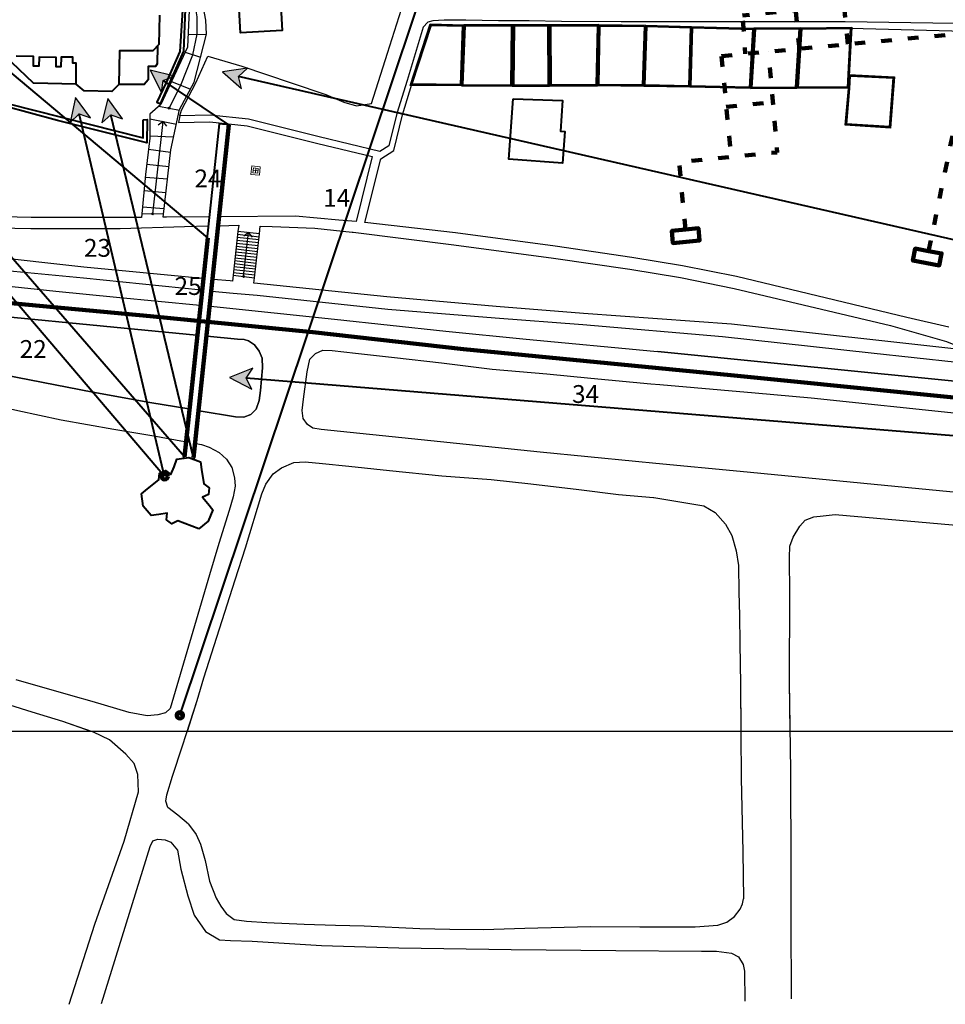
# Model space of a CAD drawing. Extents: x 247868 to 499556, y 876992 to 1754957.
# Drawn here: x 249411 to 249619, y 876992 to 877213 of the extents above; entities that cross this region are included whole.
import ezdxf

# ---------------------------------------------------------------- set-up
doc = ezdxf.new("R2010")
doc.units = 0
doc.header["$MEASUREMENT"] = 0
doc.linetypes.add('ACAD_ISO03W100', pattern=[30, 12, -18])
for name, color, linetype in [('m_1000 gr ark', 7, 'CONTINUOUS'), ('m_kom pie', 7, 'CONTINUOUS'), ('m_zabudowa', 46, 'CONTINUOUS'), ('w1000 strz', 30, 'CONTINUOUS'), ('w1000_napisy', 7, 'CONTINUOUS')]:
    doc.layers.add(name, color=color, linetype=linetype)
for name, color, linetype, lineweight in [('m_1000 podzg', 7, 'ACAD_ISO03W100', 211), ('m_bud d', 7, 'CONTINUOUS', 40), ('m_bud e', 7, 'CONTINUOUS', 40), ('m_bud p', 7, 'CONTINUOUS', 40), ('m_bud p w', 7, 'CONTINUOUS', 40), ('m_bud r', 7, 'CONTINUOUS', 40), ('m_drogi', 7, 'CONTINUOUS', 25), ('m_ścieżki', 7, 'CONTINUOUS', 18), ('w1000 linie', 30, 'CONTINUOUS', 40), ('w1000 linie g', 30, 'CONTINUOUS', 120)]:
    doc.layers.add(name, color=color, linetype=linetype, lineweight=lineweight)

msp = doc.modelspace()

# ---------------------------------------------------------------- hatches: boundary and pattern name
at = {"layer": 'w1000 strz'}
for color, points in [(160, [(249443.31, 877199.11), (249445.86, 877200.1), (249440.36, 877201.42), (249442.95, 877196.39)]), (256, [(249460.24, 877199.99), (249462.23, 877201.86), (249456.63, 877201.03), (249460.92, 877197.34)]), (160, [(249424.43, 877191.61), (249427.03, 877190.76), (249423.6, 877195.26), (249422.44, 877189.72)]), (160, [(249431.58, 877191.41), (249434.16, 877190.49), (249430.86, 877195.1), (249429.53, 877189.59)]), (160, [(249461.93, 877132.32), (249463.42, 877134.62), (249458.18, 877132.48), (249463.23, 877129.91)])]:
    msp.add_hatch(color=color, dxfattribs=at).paths.add_polyline_path(points)

# ---------------------------------------------------------------- linework, layer by layer
at = {"layer": 'm_1000 gr ark'}
msp.add_lwpolyline([(248858.65, 877053.19), (249908.65, 877053.19), (249908.65, 877663.19), (248858.65, 877663.19)], close=True, dxfattribs=at)
at = {"layer": 'm_1000 podzg', "ltscale": 0.2, "flags": 128}
for points in [[(249567.33, 877302.26), (249573.91, 877205.09)], [(249615.07, 877160.86), (249642.44, 877293.03)], [(249596.94, 877207.25), (249596.11, 877215.88), (249573.33, 877213.71)], [(249586.06, 877206.23), (249585.23, 877214.84)], [(249568.61, 877204.59), (249625.23, 877209.91)], [(249560.49, 877165.67), (249559.11, 877180.83), (249581.09, 877182.97), (249579.13, 877205.58)], [(249568.61, 877204.59), (249570.73, 877181.96)], [(249569.67, 877193.23), (249580.11, 877194.22)]]:
    msp.add_lwpolyline(points, dxfattribs=at)
at = {"layer": 'm_1000 podzg', "linetype": 'Continuous', "ltscale": 2.5, "flags": 128}
for points in [[(249560.49, 877165.67), (249563.42, 877165.95), (249563.69, 877163.22), (249557.71, 877162.64), (249557.45, 877165.37), (249560.49, 877165.67)], [(249615.07, 877160.86), (249617.96, 877160.32), (249617.46, 877157.62), (249611.56, 877158.71), (249612.06, 877161.41), (249615.07, 877160.86)]]:
    msp.add_lwpolyline(points, dxfattribs=at)
at = {"layer": 'm_bud d', "linetype": 'Continuous', "flags": 128}
msp.add_lwpolyline([(249407.78, 877225.27), (249419.13, 877231.35), (249425.61, 877232.38), (249436.31, 877232.08), (249445.68, 877220.32), (249447.65, 877214.88), (249447.05, 877205.63), (249443.95, 877198.65), (249441.89, 877194.23), (249442.69, 877193.88), (249447.91, 877205.65), (249448.32, 877215.07), (249446.31, 877220.6), (249436.58, 877232.71), (249425.58, 877233.01), (249418.92, 877232.01), (249407.43, 877226)], close=True, dxfattribs=at)
for points in [[(249442.5, 877213.72), (249442.35, 877207.17), (249441.02, 877205.77), (249433.5, 877205.74), (249433.38, 877198.23), (249431.76, 877196.66), (249425.6, 877196.75), (249423.75, 877198.25), (249423.75, 877203.02), (249423.02, 877203.02), (249423.02, 877204.32), (249420.41, 877204.34), (249420.37, 877202.19), (249419.33, 877202.16), (249419.33, 877204.28), (249415.45, 877204.35), (249415.4, 877202.33), (249414.24, 877202.33), (249414.22, 877204.47), (249410.33, 877204.58)], [(249438.83, 877190.3), (249439.72, 877190.35), (249439.63, 877185.13), (249419.58, 877190.13), (249407.47, 877193.43), (249386.81, 877202.18), (249388.76, 877208.5), (249389.01, 877209.32), (249389.9, 877209.06), (249387.84, 877202.66), (249393.88, 877200.07), (249408.39, 877193.96), (249438.8, 877186.23), (249438.83, 877190.3)], [(249442.04, 877206.84), (249441.99, 877202.87), (249441.58, 877202.25), (249439.95, 877202.25), (249439.95, 877199.25), (249439.01, 877198.22), (249433.38, 877198.23)], [(249423.75, 877198.25), (249414.2, 877198.49), (249409.37, 877203.11)], [(249521.86, 877195.01), (249532.89, 877194.64), (249532.46, 877187.74), (249533.42, 877187.68), (249532.93, 877180.55), (249520.88, 877181.46), (249521.86, 877195.01)]]:
    msp.add_lwpolyline(points, dxfattribs=at)
at = {"layer": 'm_bud e', "linetype": 'Continuous'}
msp.add_lwpolyline([(249459.91, 877223.13), (249469.24, 877223.66), (249470, 877210.35), (249460.67, 877209.81)], close=True, dxfattribs=at)
at = {"layer": 'm_bud p', "linetype": 'Continuous', "flags": 128}
for points in [[(249509.99, 877198.16), (249499.11, 877198.25), (249503.41, 877211.52), (249510.48, 877211.36)], [(249521.39, 877198.07), (249521.54, 877211.36), (249510.98, 877211.36), (249510.49, 877198.16)], [(249529.77, 877198.1), (249529.73, 877211.32), (249522.04, 877211.36), (249521.89, 877198.07)], [(249540.54, 877198.12), (249540.82, 877211.4), (249530.23, 877211.32), (249530.27, 877198.1)], [(249551.28, 877211.3), (249550.88, 877198.02), (249541.04, 877198.12), (249541.32, 877211.4)], [(249575.62, 877210.59), (249574.84, 877197.57), (249561.74, 877197.82), (249562.11, 877210.99)], [(249585.27, 877197.63), (249586.1, 877210.7), (249576.12, 877210.59), (249575.34, 877197.57)], [(249586.6, 877210.7), (249597.57, 877210.82), (249596.85, 877197.57), (249585.77, 877197.63)]]:
    msp.add_lwpolyline(points, close=True, dxfattribs=at)
at = {"layer": 'm_bud p'}
msp.add_lwpolyline([(249450.25, 877114.13), (249458.22, 877189.17), (249455.84, 877189.4), (249447.87, 877114.38), (249449.09, 877114.58)], close=True, dxfattribs=at)
msp.add_lwpolyline([(249451.29, 877098.52), (249446.62, 877100.32), (249445.25, 877099.71), (249444.04, 877100.59), (249444.2, 877102.08), (249442.34, 877101.79), (249440.58, 877101.52), (249438.85, 877103.66), (249438.43, 877106.38), (249439.81, 877107.49), (249442.32, 877109.52), (249442.48, 877111.01), (249443.85, 877111.62), (249445.06, 877110.74), (249445.74, 877112.49), (249446.37, 877114.15), (249449.09, 877114.58), (249451.66, 877113.59), (249451.94, 877111.83), (249452.44, 877108.65), (249453.65, 877107.76), (249453.49, 877106.27), (249452.12, 877105.66), (249453.3, 877104.2), (249454.42, 877102.82), (249453.43, 877100.25), (249451.29, 877098.52)], dxfattribs=at)
at = {"layer": 'm_bud p w', "linetype": 'Continuous', "flags": 128}
msp.add_lwpolyline([(249561.61, 877211), (249561.24, 877197.83), (249551.39, 877198.02), (249551.86, 877211.29)], close=True, dxfattribs=at)
at = {"layer": 'm_bud r', "linetype": 'Continuous', "flags": 128}
msp.add_lwpolyline([(249597.48, 877200.18), (249607.14, 877199.7), (249606.26, 877188.7), (249596.61, 877189.34), (249597.34, 877197.3)], close=True, dxfattribs=at)
at = {"layer": 'm_drogi', "linetype": 'Continuous', "flags": 128}
for points in [[(249625.84, 877211.83), (249596.31, 877212.27), (249587.51, 877212.27), (249571.66, 877212.27), (249559.19, 877212.27), (249546.1, 877212.27), (249532.68, 877212.32), (249525.46, 877212.46), (249518.57, 877212.46), (249511.21, 877212.6), (249506.39, 877212.65), (249503.8, 877212.47), (249502.71, 877212.15), (249501.67, 877211.06), (249498.04, 877199.07), (249495.71, 877191.69), (249493.93, 877184.46), (249491.91, 877183.18), (249478.35, 877186.45), (249462.42, 877190.41), (249453.84, 877191.32), (249447.06, 877191.17), (249447.39, 877192.48), (249450.61, 877198.56), (249453.32, 877204.56), (249460.95, 877202.32), (249472.05, 877198.57), (249479.83, 877195.95), (249483.86, 877194.26), (249486.69, 877193.41), (249490.08, 877193.98), (249493.62, 877205.21), (249498.86, 877221.79)], [(249272.44, 877183.69), (249276.21, 877182.98), (249291.5, 877179.13), (249306.61, 877174.84), (249323.25, 877170.19), (249343.53, 877164.81), (249351.77, 877162.41), (249362.03, 877159.54), (249374.02, 877156.85), (249387.58, 877155.1), (249395.34, 877154.4), (249419.19, 877151.87), (249432.86, 877150.48), (249451.51, 877148.69)], [(249271.51, 877175.81), (249287.08, 877172.36), (249300.81, 877168.88), (249312.67, 877165.39), (249330.76, 877160.34), (249348.88, 877155.41), (249369.16, 877151.17), (249382.23, 877148.74), (249402.11, 877146.69), (249434.59, 877143.54), (249450.8, 877141.99)], [(249449.04, 877125.44), (249440.32, 877126.91), (249427.52, 877129.23), (249413.35, 877131.94), (249402.44, 877134.1), (249393.78, 877136.22), (249379.29, 877139.73), (249370.38, 877141.89), (249355.22, 877145.72), (249326.04, 877153.48), (249316.04, 877156.21), (249306.28, 877158.8), (249292.14, 877162.82), (249285.23, 877164.75), (249278.16, 877166.57), (249270.66, 877168.27)], [(249269.84, 877160.93), (249273.8, 877160.02), (249283.68, 877157.55), (249295.15, 877154.5), (249312.21, 877149.93), (249324.18, 877146.64), (249337.24, 877143.21), (249348.32, 877140.43), (249362.91, 877136.56), (249374.69, 877133.27), (249383.36, 877131.31), (249392.26, 877129.2), (249401, 877127.24), (249410.71, 877125.08), (249420.4, 877122.99), (249432.24, 877120.9), (249441.68, 877119.32), (249447.31, 877118.31), (249448.26, 877118.14)], [(249453.9, 877148.46), (249454.71, 877148.38), (249481.75, 877145.55), (249506.72, 877142.92), (249524.77, 877141.11), (249553.41, 877138.37), (249554.29, 877138.29), (249581.87, 877135.55), (249754.77, 877118.39), (249772.43, 877116.76), (249781.18, 877115.9), (249783.76, 877116.1), (249796.76, 877117.9), (249805.42, 877117.22), (249824.97, 877114.83), (249831.44, 877113.97), (249834.83, 877113.27), (249836.31, 877112.74), (249843.49, 877109.84), (249861.62, 877108.4)], [(249450.8, 877141.99), (249434.59, 877143.54), (249402.11, 877146.69)], [(249453.19, 877141.76), (249460.02, 877141.1), (249461.5, 877140.99), (249462.48, 877140.69), (249463.77, 877139.85), (249464.87, 877138.41), (249465.51, 877136.82), (249465.59, 877134.63), (249465.17, 877129.61), (249464.87, 877127.3), (249464.18, 877125.41), (249462.97, 877124.16), (249461.42, 877123.63), (249459.51, 877123.67), (249451.41, 877125.04)], [(249451.41, 877125.04), (249459.51, 877123.67), (249461.42, 877123.63), (249462.97, 877124.16), (249464.18, 877125.41), (249464.87, 877127.3), (249465.17, 877129.61), (249465.59, 877134.63), (249465.51, 877136.82), (249464.87, 877138.41), (249463.77, 877139.85), (249462.48, 877140.69), (249461.5, 877140.99), (249460.02, 877141.1), (249453.19, 877141.76)], [(249553.85, 877113.21), (249549.29, 877113.65), (249527.88, 877115.74), (249501.23, 877118.55), (249478.73, 877120.8), (249476.9, 877121.11), (249475.7, 877121.92), (249474.76, 877123.3), (249474.5, 877125.12), (249474.81, 877127.62), (249475.61, 877133.76), (249476.23, 877136.57), (249477.48, 877137.9), (249479.13, 877138.62), (249481.22, 877138.53), (249486.44, 877137.95), (249495.21, 877137.01), (249505.79, 877135.77), (249517.15, 877134.39), (249529.42, 877133.32), (249539.31, 877132.38), (249552.74, 877131.09), (249554.78, 877130.92)], [(249754.77, 877093.76), (249572.75, 877111.38), (249553.85, 877113.21), (249549.29, 877113.65), (249527.88, 877115.74), (249501.23, 877118.55), (249478.73, 877120.8), (249476.9, 877121.11), (249475.7, 877121.92), (249474.76, 877123.3), (249474.5, 877125.12), (249474.81, 877127.62), (249475.61, 877133.76), (249476.23, 877136.57), (249477.48, 877137.9), (249479.13, 877138.62), (249481.22, 877138.53), (249486.44, 877137.95), (249495.21, 877137.01), (249505.79, 877135.77), (249517.15, 877134.39), (249529.42, 877133.32), (249539.31, 877132.38), (249552.74, 877131.09), (249554.78, 877130.92), (249576.16, 877129.04), (249588.69, 877127.93), (249657.06, 877120.78)], [(249754.77, 877118.39), (249581.87, 877135.55), (249554.29, 877138.29)], [(249402.44, 877134.1), (249413.35, 877131.94), (249427.52, 877129.23), (249440.32, 877126.91), (249449.04, 877125.44)], [(249554.78, 877130.92), (249576.16, 877129.04), (249588.69, 877127.93), (249657.06, 877120.78), (249754.77, 877111.45)], [(249410.71, 877125.08), (249420.4, 877122.99), (249432.24, 877120.9), (249441.68, 877119.32), (249447.31, 877118.31), (249448.26, 877118.14)], [(249450.63, 877117.72), (249451.94, 877117.49), (249453.64, 877116.88), (249455.87, 877115.7), (249457.51, 877114.21), (249458.73, 877112.29), (249459.32, 877109.98), (249459.48, 877108.1), (249459.01, 877105.7), (249458.15, 877102.65), (249455.83, 877095.26), (249453.69, 877088.26), (249444.85, 877058.28), (249443.8, 877057.28), (249442.08, 877056.84), (249439.7, 877056.61), (249435.71, 877057.33), (249427.4, 877059.83), (249423.11, 877061), (249410.35, 877064.69)], [(249450.63, 877117.72), (249451.94, 877117.49), (249453.64, 877116.88), (249455.87, 877115.7), (249457.51, 877114.21), (249458.73, 877112.29), (249459.32, 877109.98), (249459.48, 877108.1), (249459.01, 877105.7), (249458.15, 877102.65), (249455.83, 877095.26), (249453.69, 877088.26)], [(249448.75, 877053.19), (249450.97, 877060.04), (249452.43, 877065.13), (249459.47, 877087.12), (249461.75, 877094.27), (249465.48, 877106.41), (249466.34, 877108.54), (249467.97, 877110.87), (249469.85, 877112.26), (249472.62, 877113.45), (249475.15, 877113.58), (249479.06, 877113.18), (249484.99, 877112.6), (249494.12, 877111.66), (249505.86, 877110.46), (249516.92, 877109.58), (249525.82, 877108.63), (249536.61, 877107.34), (249545.5, 877106.25), (249553.33, 877105.57), (249553.44, 877105.56), (249564.66, 877103.73), (249567.2, 877102.2), (249569.5, 877099.59), (249570.9, 877097.02), (249571.91, 877093.65), (249572.44, 877090.33), (249572.51, 877084.35), (249572.61, 877079.15), (249572.67, 877072.82), (249572.84, 877063.74), (249572.94, 877053.19)], [(249459.47, 877087.12), (249461.75, 877094.27), (249465.48, 877106.41), (249466.34, 877108.54), (249467.97, 877110.87), (249469.85, 877112.26), (249472.62, 877113.45), (249475.15, 877113.58), (249479.06, 877113.18), (249484.99, 877112.6), (249494.12, 877111.66), (249505.86, 877110.46), (249516.92, 877109.58), (249525.82, 877108.63), (249536.61, 877107.34), (249545.5, 877106.25), (249553.33, 877105.57), (249553.44, 877105.56)], [(249754.77, 877093.76), (249572.75, 877111.38), (249553.85, 877113.21)], [(249553.44, 877105.56), (249564.66, 877103.73), (249567.2, 877102.2), (249569.5, 877099.59), (249570.9, 877097.02), (249571.91, 877093.65), (249572.44, 877090.33), (249572.51, 877084.35), (249572.61, 877079.15), (249572.67, 877072.82), (249572.84, 877063.74), (249572.94, 877052.68), (249573.04, 877042.62), (249573.41, 877026.1), (249573.5, 877015.6)], [(249584.29, 876993.14), (249584.25, 877011.12), (249584.21, 877022.57), (249584.12, 877044.37), (249583.87, 877064.23), (249583.95, 877083.92), (249583.83, 877092.14), (249583.92, 877094.65), (249584.67, 877096.69), (249586.16, 877099.12), (249587.39, 877100.5), (249589.34, 877101.27), (249591.38, 877101.47), (249594.07, 877101.73), (249636.56, 877098.01), (249754.77, 877087.09)], [(249584.01, 877053.19), (249583.87, 877064.23), (249583.95, 877083.92), (249583.83, 877092.14), (249583.92, 877094.65), (249584.67, 877096.69), (249586.16, 877099.12), (249587.39, 877100.5), (249589.34, 877101.27), (249591.38, 877101.47), (249594.07, 877101.73), (249636.56, 877098.01), (249754.77, 877087.09), (249837.6, 877079.49), (249839.47, 877078.66), (249841.21, 877077.36), (249842.7, 877075.7), (249843.78, 877073.79), (249844.35, 877071.87), (249844.57, 877069.65), (249842.18, 877053.19)], [(249453.69, 877088.26), (249444.85, 877058.28), (249443.8, 877057.28), (249442.08, 877056.84), (249439.7, 877056.61), (249435.71, 877057.33), (249427.4, 877059.83), (249423.11, 877061), (249410.35, 877064.69)], [(249448.98, 877032.28), (249446.6, 877034.33), (249444.37, 877036.06), (249443.89, 877037.46), (249444.13, 877038.92), (249445.44, 877043.09), (249447.67, 877049.88), (249450.97, 877060.04), (249452.43, 877065.13), (249459.47, 877087.12)], [(249426.93, 877053.19), (249420.83, 877055.37), (249413.93, 877057.45), (249402.64, 877060.95), (249386.75, 877066.14), (249380.57, 877068.34), (249375.99, 877069.82), (249373.54, 877070.18), (249371.1, 877069.89), (249369.5, 877068.94), (249368.54, 877067.57), (249368.12, 877065.77), (249365.97, 877054.94), (249365.6, 877053.19)], [(249422.2, 876991.91), (249428, 877009.91), (249434.52, 877028.52), (249437.78, 877039.6), (249437.6, 877043.47), (249436.83, 877045.9), (249434.93, 877048.04), (249431.29, 877051.21), (249427.66, 877052.93), (249420.83, 877055.37), (249413.93, 877057.45), (249402.64, 877060.95)], [(249448.98, 877032.28), (249450.71, 877030.01), (249451.71, 877027.82), (249452.71, 877024.18), (249453.7, 877019.55), (249455.18, 877015.74), (249456.26, 877013.93), (249457.46, 877012.31), (249459.22, 877010.97), (249462.04, 877010.55), (249466.55, 877010.26), (249474.93, 877009.91), (249481.97, 877009.63), (249488.38, 877009.49), (249500.91, 877008.93), (249507.67, 877008.79), (249515.16, 877008.71), (249524.45, 877008.99), (249539.17, 877009.35), (249550.26, 877009.28), (249562.65, 877009.28), (249567.79, 877009.63), (249569.76, 877010.35), (249571.53, 877011.59), (249572.8, 877013.27), (249573.28, 877014.43), (249573.5, 877015.6)], [(249429.44, 876992.11), (249440.39, 877027.34), (249440.98, 877028.61), (249442.09, 877028.93), (249443.75, 877028.82), (249445.04, 877028.28), (249446.52, 877026.45), (249447.31, 877022.21), (249448.85, 877016.24), (249450.26, 877011.94), (249452.82, 877008.23), (249455.95, 877006.4), (249458.39, 877006.22), (249463.29, 877006.04), (249478.87, 877005.11), (249496.2, 877004.56), (249521.37, 877004.2), (249544.85, 877004.01), (249564.09, 877003.83), (249567.49, 877003.82), (249570.87, 877003.37), (249572.42, 877002.55), (249573.42, 877000.82), (249573.73, 876999.35)], [(249573.73, 876999.35), (249573.83, 876992.59)]]:
    msp.add_lwpolyline(points, dxfattribs=at)
at = {"layer": 'm_kom pie', "linetype": 'Continuous'}
for p, q in [((249448.89, 877209.45), (249453.04, 877209.51)), ((249448.21, 877205.44), (249451.7, 877204.32)), ((249445.18, 877198.88), (249449.43, 877197.19)), ((249442.37, 877193.36), (249446.98, 877192.47)), ((249440.28, 877190.47), (249446.28, 877189.29)), ((249440.28, 877186.67), (249445.65, 877186.45)), ((249440, 877183.71), (249444.95, 877183.01)), ((249439.63, 877180.35), (249444.59, 877179.85)), ((249439.32, 877177.45), (249444.27, 877177.03)), ((249439.03, 877174.41), (249443.92, 877173.95)), ((249438.68, 877170.76), (249443.51, 877170.37)), ((249459.87, 877163.3), (249464.67, 877162.75)), ((249459.95, 877163.95), (249464.74, 877163.41)), ((249460.02, 877164.61), (249464.82, 877164.06)), ((249459.65, 877161.32), (249464.45, 877160.78)), ((249459.72, 877161.98), (249464.52, 877161.44)), ((249459.8, 877162.64), (249464.59, 877162.09)), ((249459.35, 877158.7), (249464.15, 877158.15)), ((249459.42, 877159.35), (249464.22, 877158.81)), ((249459.5, 877160.01), (249464.3, 877159.46)), ((249459.57, 877160.67), (249464.37, 877160.12)), ((249459.13, 877156.72), (249463.92, 877156.18)), ((249459.2, 877157.38), (249464, 877156.84)), ((249459.28, 877158.04), (249464.07, 877157.49)), ((249459.05, 877156.07), (249463.85, 877155.52))]:
    msp.add_line(p, q, dxfattribs=at)
at = {"layer": 'm_kom pie', "flags": 128}
for points in [[(249444.67, 877192.91), (249447.31, 877198.04), (249449.95, 877204.88), (249450.96, 877209.48), (249450.93, 877213.35), (249450.31, 877216.94), (249449.39, 877220.09), (249448.22, 877222.87), (249447.35, 877225.85), (249448.04, 877228.64), (249450.41, 877233.78), (249453.22, 877238.06), (249458.55, 877244.03), (249462.16, 877247.16)], [(249440.96, 877169.21), (249443.28, 877189.88)], [(249444.11, 877188.86), (249443.28, 877189.88), (249442.21, 877189.12)], [(249461.37, 877155.14), (249462.49, 877164.99)], [(249463.35, 877164), (249462.49, 877164.99), (249461.44, 877164.2)]]:
    msp.add_lwpolyline(points, dxfattribs=at)
at = {"layer": 'm_kom pie', "linetype": 'Continuous'}
for points in [[(249453.62, 877168.53), (249444.05, 877168.46), (249443.29, 877168.46), (249445.02, 877183.58), (249447.01, 877192.62), (249450.26, 877198.76), (249453.04, 877209.51), (249452.91, 877212.67), (249451.95, 877217.41)], [(249449.17, 877214.9), (249448.74, 877206.6), (249442.82, 877193.74), (249440.28, 877191.56), (249440.28, 877186.18), (249439.38, 877178.05), (249438.46, 877168.4), (249433.56, 877168.35), (249413.68, 877168.41), (249388.32, 877168.97)], [(249625.84, 877211.83), (249596.31, 877212.27), (249587.51, 877212.27), (249571.66, 877212.27), (249559.19, 877212.27), (249546.1, 877212.27), (249532.68, 877212.32), (249525.46, 877212.46), (249518.57, 877212.46), (249511.21, 877212.6), (249506.39, 877212.65), (249503.8, 877212.47), (249502.71, 877212.15), (249501.67, 877211.06), (249498.04, 877199.07), (249495.71, 877191.69), (249493.93, 877184.46), (249491.91, 877183.18), (249478.35, 877186.45), (249462.42, 877190.41), (249453.84, 877191.32), (249447.06, 877191.17), (249446.75, 877189.69), (249453.77, 877189.82), (249462.16, 877188.93), (249477.99, 877185), (249490.23, 877182.04), (249486.58, 877167.46), (249482.71, 877167.77), (249472.97, 877168.68), (249456.03, 877168.55)], [(249452.15, 877154.73), (249425.47, 877157.27), (249380.51, 877162.22), (249376.61, 877162.73), (249377.74, 877167.16), (249388.22, 877166.47), (249413.65, 877165.91), (249433.65, 877165.94), (249448.11, 877166.38), (249453.4, 877166.49)], [(249455.82, 877166.54), (249460.25, 877166.63), (249460.1, 877165.27), (249458.98, 877155.41), (249458.83, 877154.1), (249458.31, 877154.15), (249454.54, 877154.5)], [(249464.89, 877164.72), (249460.1, 877165.27)], [(249464.89, 877164.72), (249465.09, 877166.47), (249467.78, 877166.36), (249477.34, 877165.95), (249485.73, 877165.11), (249485.97, 877165.08), (249508.55, 877162.26), (249530.88, 877159.29), (249548.04, 877156.76), (249559.37, 877154.89), (249571.42, 877152.46), (249606.51, 877144.12), (249619.1, 877140.6), (249624.09, 877138.54), (249570.84, 877144.42), (249537.66, 877146.88), (249518.02, 877148.4), (249493.49, 877150.58), (249463.76, 877153.66), (249463.64, 877153.68), (249463.77, 877154.86), (249464.89, 877164.72)], [(249379.79, 877159.15), (249425.45, 877154.81), (249451.88, 877152.13)], [(249458.98, 877155.41), (249463.77, 877154.86)], [(249454.26, 877151.88), (249459.05, 877151.4), (249464.43, 877150.97), (249493.73, 877147.82), (249517.8, 877145.91), (249537.47, 877144.39), (249568.84, 877141.68), (249602.16, 877138), (249650.41, 877132.78), (249687.04, 877128.68), (249686.68, 877125.15), (249697.66, 877124.06), (249697.99, 877127.67), (249759.54, 877121.61), (249796.76, 877117.9), (249805.42, 877117.22), (249824.97, 877114.83), (249831.44, 877113.97), (249834.83, 877113.27), (249866.56, 877110.16)]]:
    msp.add_lwpolyline(points, dxfattribs=at)
msp.add_lwpolyline([(249619.64, 877143.81), (249610.2, 877145.97), (249571.95, 877155.11), (249559.86, 877157.55), (249548.46, 877159.43), (249531.26, 877161.96), (249508.9, 877164.93), (249488.59, 877167.24), (249488.59, 877167.24), (249492.17, 877181.57), (249495.09, 877183.42), (249497.02, 877191.42), (249499.11, 877198.25), (249503.41, 877211.52), (249510.98, 877211.36), (249529.73, 877211.32), (249540.82, 877211.4), (249551.28, 877211.3), (249561.61, 877210.99), (249575.62, 877210.59), (249586.1, 877210.7), (249597.57, 877210.82), (249625.97, 877210.07, -0.235876)], format="xyb", dxfattribs=at)
at = {"layer": 'm_kom pie', "linetype": 'Continuous', "flags": 128}
msp.add_lwpolyline([(249438.54, 877169.24), (249443.37, 877169.17)], dxfattribs=at)
at = {"layer": 'm_kom pie'}
for centre in [(249444.67, 877192.91), (249440.96, 877169.21), (249461.37, 877155.14)]:
    msp.add_circle(centre, 0.2, dxfattribs=at)
at = {"layer": 'm_zabudowa', "linetype": 'Continuous', "flags": 128}
for points in [[(249510.23, 877197.91), (249498.77, 877198), (249503.23, 877211.78), (249510.74, 877211.61)], [(249540.78, 877197.87), (249541.08, 877211.65), (249529.97, 877211.57), (249530.03, 877197.85)], [(249521.64, 877197.82), (249521.8, 877211.61), (249510.74, 877211.61), (249510.23, 877197.91)], [(249530.03, 877197.85), (249529.97, 877211.57), (249521.8, 877211.61), (249521.64, 877197.82)], [(249561.87, 877211.25), (249561.48, 877197.58), (249551.13, 877197.77), (249551.62, 877211.55)], [(249575.88, 877210.84), (249575.08, 877197.32), (249561.48, 877197.58), (249561.87, 877211.25)], [(249585.5, 877197.38), (249586.37, 877210.95), (249575.88, 877210.84), (249575.08, 877197.32)]]:
    msp.add_lwpolyline(points, close=True, dxfattribs=at)
for points in [[(249551.54, 877211.55), (249551.13, 877197.77), (249540.78, 877197.87), (249541.08, 877211.65), (249551.62, 877211.55)], [(249586.37, 877210.95), (249597.83, 877211.07), (249597.09, 877197.32), (249585.5, 877197.38), (249586.37, 877210.95)], [(249597.26, 877200.45), (249607.41, 877199.94), (249606.49, 877188.44), (249596.34, 877189.11), (249597.09, 877197.32), (249597.25, 877200.45)]]:
    msp.add_lwpolyline(points, dxfattribs=at)
at = {"layer": 'm_ścieżki'}
for points in [[(249463, 877178.05), (249464.89, 877177.85), (249465.09, 877179.74), (249463.2, 877179.94)], [(249463.44, 877178.41), (249464.54, 877178.29), (249464.65, 877179.39), (249463.56, 877179.5)]]:
    msp.add_lwpolyline(points, close=True, dxfattribs=at)
at = {"layer": 'm_ścieżki', "flags": 128}
for points in [[(249463.5, 877178.96), (249464.59, 877178.84)], [(249464.11, 877179.44), (249463.99, 877178.35)]]:
    msp.add_lwpolyline(points, dxfattribs=at)
at = {"layer": 'w1000 linie', "color": 160, "flags": 128}
for points in [[(249453.32, 877163.84), (249312.17, 877282.3)], [(249448.1, 877114.69), (249305.74, 877278.83)], [(249443.64, 877110.32), (249305.92, 877271.93)], [(249458.02, 877189.18), (249443.31, 877199.11)], [(249443.64, 877110.32), (249424.43, 877191.61)], [(249450.09, 877114.48), (249431.58, 877191.41)], [(249900.45, 877096.62), (249461.93, 877132.32)]]:
    msp.add_lwpolyline(points, dxfattribs=at)
at = {"layer": 'w1000 linie', "flags": 128}
for points in [[(249447.05, 877056.72), (249513.86, 877256)], [(249900.68, 877099.47), (249460.24, 877199.99)]]:
    msp.add_lwpolyline(points, dxfattribs=at)
at = {"layer": 'w1000 linie g', "color": 160, "flags": 128}
for points in [[(249450.09, 877114.48), (249458.02, 877189.18)], [(249448.1, 877114.69), (249453.32, 877163.84)]]:
    msp.add_lwpolyline(points, dxfattribs=at)
at = {"layer": 'w1000 linie g', "flags": 128}
msp.add_lwpolyline([(249369.7, 877154.16), (249377.64, 877152.64), (249393.9, 877150.57), (249440.4, 877146.22), (249476.89, 877142.63), (249510.73, 877138.85), (249570.72, 877132.98), (249652.07, 877124.83), (249726.99, 877117.64), (249792.82, 877110.44), (249900.68, 877099.47)], dxfattribs=at)
at = {"layer": 'w1000 linie g', "color": 160}
msp.add_circle((249443.64, 877110.32), 0.7, dxfattribs=at)
at = {"layer": 'w1000 linie g'}
msp.add_circle((249447.05, 877056.72), 0.7, dxfattribs=at)
at = {"layer": 'w1000 strz', "color": 160, "flags": 128}
for points in [[(249443.31, 877199.11), (249445.86, 877200.1), (249440.36, 877201.42), (249442.95, 877196.39)], [(249424.43, 877191.61), (249427.03, 877190.76), (249423.6, 877195.26), (249422.44, 877189.72)], [(249431.58, 877191.41), (249434.16, 877190.49), (249430.86, 877195.1), (249429.53, 877189.59)], [(249461.93, 877132.32), (249463.42, 877134.62), (249458.18, 877132.48), (249463.23, 877129.91)]]:
    msp.add_lwpolyline(points, close=True, dxfattribs=at)
at = {"layer": 'w1000 strz', "flags": 128}
msp.add_lwpolyline([(249460.24, 877199.99), (249462.23, 877201.86), (249456.63, 877201.03), (249460.92, 877197.34)], close=True, dxfattribs=at)

# ---------------------------------------------------------------- texts
at = {"layer": 'w1000_napisy', "char_height": 4, "width": 2.4801, "attachment_point": 1}
for s, insert in [('{\\fBook Antiqua|b1|i0|c238|p18;24}', (249450.34, 877179.13)), ('{\\fBook Antiqua|b1|i0|c238|p18;14}', (249479.22, 877174.78)), ('{\\fBook Antiqua|b1|i0|c238|p18;23}', (249425.54, 877163.57)), ('{\\fBook Antiqua|b1|i0|c238|p18;25}', (249445.87, 877155.01)), ('{\\fBook Antiqua|b1|i0|c238|p18;22}', (249411.12, 877140.88)), ('{\\fBook Antiqua|b1|i0|c238|p18;34}', (249535.06, 877130.79))]:
    msp.add_mtext(s, dxfattribs=dict(at, insert=insert))

doc.saveas('drawing.dxf')
